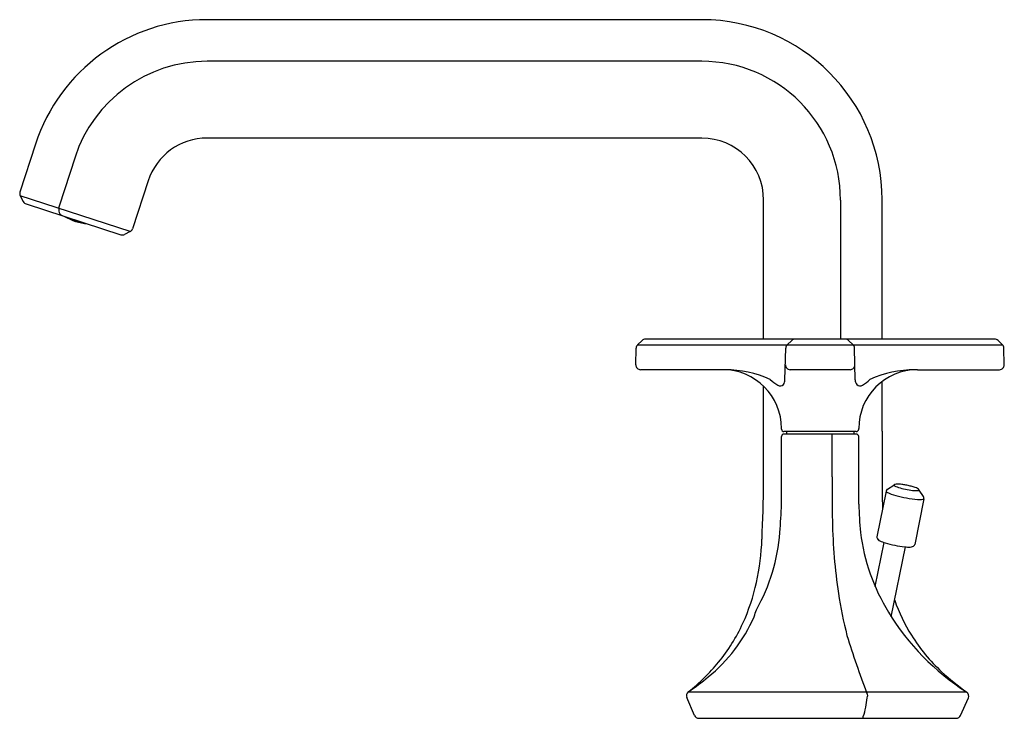
# Model space of a CAD drawing. Units: inches. Extents: x 4352.5 to 4360.55, y 180.99 to 186.7.
import ezdxf

# ---------------------------------------------------------------- set-up
doc = ezdxf.new("R2010")
doc.units = ezdxf.units.IN
doc.header["$LTSCALE"] = 0.64311
doc.header["$MEASUREMENT"] = 0
doc.layers.get('0').update_dxf_attribs({"color": 255, "linetype": 'CONTINUOUS'})
doc.layers.get('Defpoints').update_dxf_attribs({"linetype": 'CONTINUOUS'})
doc.styles.get("Standard").update_dxf_attribs({"font": 'txt', "width": 0.8})

msp = doc.modelspace()

# ---------------------------------------------------------------- linework, layer by layer
for p, q in [((4358.0753, 186.7022), (4354.0312, 186.7022)), ((4358.0738, 186.3623), (4354.0323, 186.3623)), ((4358.0738, 185.7346), (4354.0324, 185.7346)), ((4352.6315, 185.6852), (4352.5039, 185.2927)), ((4352.9544, 185.5791), (4352.8239, 185.1774)), ((4353.5514, 185.3851), (4353.4241, 184.9933)), ((4352.5067, 185.2619), (4352.5316, 185.2155)), ((4353.4045, 184.9703), (4352.5067, 185.2619)), ((4352.5542, 185.1967), (4353.3292, 184.9449)), ((4352.8219, 185.1652), (4352.8219, 185.1384)), ((4358.5795, 184.0925), (4358.5795, 185.2289)), ((4359.2072, 185.2289), (4359.2072, 184.0925)), ((4359.5471, 184.0925), (4359.5471, 185.2304)), ((4353.4045, 184.9703), (4353.3592, 184.9473)), ((4357.55, 184.0463), (4357.586, 184.0814)), ((4357.55, 184.0463), (4360.53, 184.0463)), ((4360.4665, 184.0925), (4357.6135, 184.0925)), ((4358.7725, 184.0463), (4358.8085, 184.0814)), ((4359.3095, 184.0463), (4359.2734, 184.0814)), ((4360.53, 184.0463), (4360.494, 184.0814)), ((4357.5345, 183.883), (4357.5381, 184.0191)), ((4358.7538, 183.7596), (4358.7606, 184.0191)), ((4359.3281, 183.7596), (4359.3214, 184.0191)), ((4360.5455, 183.883), (4360.5419, 184.0191)), ((4358.2449, 183.8425), (4357.5739, 183.8425)), ((4359.2855, 183.8425), (4358.7964, 183.8425)), ((4359.8371, 183.8425), (4360.5061, 183.8425)), ((4359.5471, 183.3395), (4359.5471, 183.7453)), ((4358.5795, 183.3682), (4358.5795, 183.7071)), ((4358.726, 183.3562), (4358.726, 183.3614)), ((4359.3363, 183.3365), (4358.7457, 183.3365)), ((4359.3363, 183.3169), (4358.7457, 183.3169)), ((4358.7654, 183.3365), (4358.7654, 183.3169)), ((4359.1383, 182.9669), (4359.1383, 183.3169)), ((4359.3166, 183.3365), (4359.3166, 183.3169)), ((4359.356, 183.3562), (4359.356, 183.3614)), ((4358.726, 182.7435), (4358.726, 183.2972)), ((4359.356, 182.7435), (4359.356, 183.2972)), ((4359.5802, 182.8508), (4359.5046, 182.4757)), ((4359.59, 182.8654), (4359.6432, 182.9)), ((4359.8857, 182.8058), (4359.85, 182.8583)), ((4359.889, 182.7885), (4359.8133, 182.4134)), ((4359.4912, 182.0696), (4359.5639, 182.4299)), ((4359.6222, 181.8232), (4359.7375, 182.3945)), ((4358.0136, 181.0178), (4357.9519, 181.1631)), ((4357.9635, 181.2092), (4360.2378, 181.2092)), ((4360.1878, 181.0171), (4360.252, 181.1602)), ((4358.0498, 180.9938), (4360.1518, 180.9938))]:
    msp.add_line(p, q)
for centre, radius, start, end in [((4354.0312, 185.2304), 1.4718, 90, 162), ((4358.0753, 185.2304), 1.4718, 0, 90), ((4354.0323, 185.2289), 1.1334, 90, 162), ((4358.0738, 185.2289), 1.1334, 0, 90), ((4354.0324, 185.2288), 0.5058, 90, 162), ((4358.0738, 185.2289), 0.5057, 0, 90), ((4352.5414, 185.2806), 0.0394, 162, 208.27705), ((4352.5663, 185.2342), 0.0394, 208.27705, 252), ((4352.8613, 185.1652), 0.0394, 162, 179.93513), ((4352.8613, 185.1384), 0.0394, 179.93513, 252), ((4353.1042, 185.5017), 0.4702, 240.02571, 263.97429), ((4353.1042, 185.5017), 0.4668, 242.18618, 249.30239), ((4353.0276, 185.1758), 0.1389, 227.54698, 233.2068), ((4353.029, 185.1749), 0.1383, 227.64671, 233.21167), ((4352.9511, 185.1894), 0.125, 264.52507, 266.9594), ((4353.1042, 185.5017), 0.4652, 250.14042, 253.85958), ((4352.9729, 185.1932), 0.1384, 270.78833, 276.35115), ((4352.9745, 185.1932), 0.139, 270.80429, 276.45888), ((4353.0446, 185.1594), 0.1253, 237.04532, 239.47164), ((4353.1041, 185.5015), 0.4666, 254.69673, 261.81618), ((4353.3413, 184.9824), 0.0394, 252, 296.99994), ((4353.3866, 185.0055), 0.0394, 296.99994, 342), ((4357.5775, 184.018), 0.0394, 134.25, 178.5), ((4357.6135, 184.0531), 0.0394, 90, 134.25), ((4358.8, 184.018), 0.0394, 134.25, 178.5), ((4358.836, 184.0531), 0.0394, 90, 134.25), ((4359.2459, 184.0531), 0.0394, 45.75, 90), ((4359.282, 184.018), 0.0394, 1.5, 45.75), ((4360.4665, 184.0531), 0.0394, 45.75, 90), ((4360.5025, 184.018), 0.0394, 1.5, 45.75), ((4357.5739, 183.8819), 0.0394, 178.5, 270), ((4358.7964, 183.8819), 0.0394, 178.5, 270), ((4359.2855, 183.8819), 0.0394, 270, 1.5), ((4360.5061, 183.8819), 0.0394, 270, 1.5), ((4358.2449, 183.3614), 0.4811, 0, 90), ((4358.2609, 182.9266), 0.9155, 65.95582, 89.66689), ((4359.8371, 183.3614), 0.4811, 90, 180), ((4359.821, 182.9266), 0.9155, 90.33311, 114.04418), ((4358.8555, 183.9903), 0.3177, 225.78465, 239.63091), ((4358.7148, 183.744), 0.0342, 234.24847, 319.2762), ((4358.7033, 183.7558), 0.0506, 317.69471, 4.32015), ((4359.3786, 183.7558), 0.0506, 175.67985, 222.30529), ((4359.3671, 183.744), 0.0342, 220.7238, 305.75153), ((4359.2265, 183.9903), 0.3177, 300.36909, 314.21535), ((4281.3711, 183.3199), 77.2084, 359.704758, 0.03582), ((4358.7457, 183.3562), 0.0197, 180, 270), ((4358.7457, 183.2972), 0.0197, 90, 180), ((4359.3363, 183.3562), 0.0197, 270, 0), ((4359.3363, 183.2972), 0.0197, 360, 90), ((4412.0028, 183.2314), 52.4558, 179.88188, 180.58097), ((4346.5411, 183.0114), 12.0377, 357.36164, 359.57476), ((4379.2695, 182.9506), 20.1312, 179.95375, 180.98655), ((4359.5943, 182.8559), 0.0157, 203.7984, 240.2551), ((4359.6035, 182.8458), 0.0239, 124.68221, 167.8311), ((4359.7391, 183.1322), 0.3276, 242.24359, 256.06722), ((4359.6655, 182.8675), 0.0394, 95.32026, 124.52287), ((4359.6498, 182.8994), 0.00506, 158.69878, 247.37774), ((4359.7581, 183.1076), 0.2397, 242.61667, 254.58277), ((4359.6737, 182.7802), 0.1272, 86.81203, 95.32026), ((4359.6583, 182.5049), 0.4028, 81.78394, 86.81203), ((4359.8811, 183.5536), 0.7024, 254.58277, 264.31236), ((4359.6266, 182.2852), 0.6248, 78.57805, 81.78394), ((4359.627, 182.2851), 0.6248, 75.40778, 78.61367), ((4359.6829, 182.5), 0.4028, 70.37968, 75.40778), ((4359.826, 183.0009), 0.1469, 264.31236, 275.91638), ((4359.7755, 182.7596), 0.1272, 61.87146, 70.37968), ((4359.8168, 182.837), 0.0394, 32.66884, 61.87146), ((4359.8396, 182.8704), 0.0157, 275.91638, 302.03379), ((4359.8465, 182.8592), 0.00255, 304.21397, 16.1427), ((4359.9227, 183.7599), 0.9814, 254.48575, 264.92323), ((4359.8543, 182.9739), 0.1925, 264.50916, 277.69866), ((4359.8767, 182.8009), 0.0181, 280.85455, 312.02759), ((4359.8655, 182.7929), 0.0239, 349.36061, 32.50951), ((4351.3494, 183.0634), 7.3835, 355.72244, 357.51692), ((4366.7325, 183.0634), 7.3835, 182.48308, 184.27756), ((4363.6044, 182.6806), 4.4638, 180.98368, 188.57536), ((4357.1827, 182.6306), 1.5342, 330.76746, 355.59084), ((4361.0295, 182.7301), 1.674, 187.46235, 211.28471), ((4356.4092, 182.5567), 2.1591, 347.91346, 357.36164), ((4359.5276, 182.4731), 0.0232, 173.4667, 198.30196), ((4359.5318, 182.4744), 0.0276, 198.30196, 229.28698), ((4359.5576, 182.5045), 0.0672, 229.28698, 245.35805), ((4359.6671, 182.7431), 0.3298, 245.35805, 253.27405), ((4359.8202, 183.2527), 0.8618, 253.27405, 258.70897), ((4359.8235, 183.252), 0.8618, 258.48275, 263.91767), ((4359.7672, 182.7229), 0.3298, 263.91767, 271.83366), ((4359.7756, 182.4605), 0.0672, 271.83366, 287.90474), ((4359.7877, 182.4228), 0.0276, 287.90474, 318.88976), ((4359.791, 182.4199), 0.0232, 318.88976, 343.72502), ((4356.9321, 182.4447), 1.6244, 335.45996, 347.91346), ((4362.9398, 182.5925), 3.7935, 188.75615, 194.06279), ((4360.9884, 182.4215), 1.4159, 199.02428, 211.94123), ((4356.8799, 182.4288), 1.7304, 339.54009, 341.55773), ((4357.2981, 182.3502), 1.3131, 309.12546, 336.37449), ((4361.312, 182.9018), 2.0046, 211.28471, 237.57177), ((4357.1001, 182.368), 1.4397, 320.51728, 335.45996), ((4366.0842, 183.7801), 7.1427, 197.17667, 201.17068), ((4361.0082, 182.4339), 1.4393, 211.94123, 227.38491), ((4356.936, 182.5032), 1.6523, 308.45874, 320.51728), ((4356.5584, 183.2596), 2.4855, 304.49701, 309.12546), ((4361.4619, 182.9269), 2.1093, 227.38491, 234.5622), ((4357.9882, 181.1785), 0.0394, 128.45874, 202.99999), ((4358.8475, 181.1988), 0.5784, 340.73685, 356.283), ((4359.3959, 181.18), 0.0344, 326.97878, 36.56346), ((4360.216, 181.1763), 0.0394, 335.83088, 54.5622), ((4358.0498, 181.0332), 0.0394, 202.99999, 270), ((4359.3817, 181.0059), 0.012, 272.01639, 10.04107), ((4360.1518, 181.0332), 0.0394, 270, 335.83088)]:
    msp.add_arc(centre, radius, start, end)

# ---------------------------------------------------------------- texts
at = {"layer": 'Defpoints'}
for tag, p, s in [('TRADENAME', (4359.0972, 180.9965), ''), ('MODELNUMBER', (4359.0972, 180.9982), 'K-EX27101T-3E2'), ('PRODUCT', (4359.0972, 180.9949), 'BATHROOM SINK FAUCET')]:
    msp.add_attdef(tag, p, s, height=0.001, dxfattribs=at)

doc.saveas('drawing.dxf')
